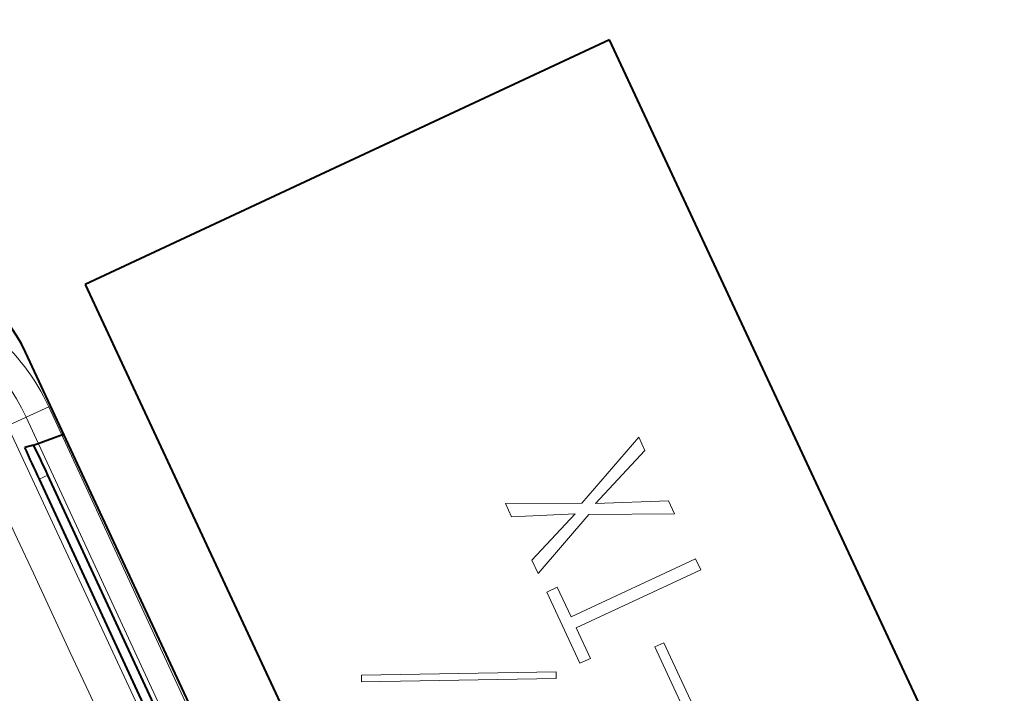
# Model space of a CAD drawing. Extents: x 38 to 556, y 21 to 398.
# Drawn here: x 471 to 477, y 258 to 262 of the extents above; entities that cross this region are included whole.
import ezdxf

# ---------------------------------------------------------------- set-up
doc = ezdxf.new("R2010")
doc.units = 0

msp = doc.modelspace()

# ---------------------------------------------------------------- linework, layer by layer
at = {"color": 7, "lineweight": 40}
for p, q in [((474.759583, 261.938324), (471.587524, 260.459167)), ((481.732788, 246.984238), (474.759583, 261.938324)), ((471.587524, 260.459167), (478.56073, 245.505066)), ((479.010498, 243.357498), (471.22699, 260.049286)), ((471.276154, 259.487793), (471.457947, 259.553986)), ((471.276154, 259.487793), (471.22229, 259.473297)), ((474.762787, 251.954239), (471.362213, 259.305908)), ((471.309113, 259.281158), (474.709595, 251.929459))]:
    msp.add_line(p, q, dxfattribs=at)
at = {"color": 7, "lineweight": 13}
for p, q in [((471.231812, 259.656769), (471.367859, 259.719696)), ((478.647583, 243.981476), (471.367859, 259.719696)), ((471.23172, 259.656738), (471.117493, 259.603882)), ((478.361694, 244.242249), (471.23172, 259.656738)), ((471.117493, 259.603882), (475.52179, 250.157913)), ((474.592926, 259.135468), (474.936279, 259.534912)), ((474.936279, 259.534912), (474.973328, 259.455444)), ((474.973328, 259.455444), (474.675446, 259.133209)), ((471.309113, 259.281158), (471.362213, 259.305908)), ((474.130341, 259.133636), (474.592926, 259.135468)), ((474.167419, 259.054169), (474.130341, 259.133636)), ((474.675446, 259.133209), (475.115723, 259.150085)), ((475.115723, 259.150085), (475.152771, 259.070618)), ((474.55191, 259.070496), (474.167419, 259.054169)), ((474.290283, 258.790649), (474.55191, 259.070496)), ((474.63446, 259.068268), (474.327362, 258.711182)), ((475.152771, 259.070618), (474.63446, 259.068268)), ((474.327362, 258.711182), (474.290283, 258.790649)), ((474.526642, 258.447632), (475.279572, 258.798706)), ((475.279572, 258.798706), (475.310791, 258.731781)), ((475.310791, 258.731781), (474.557861, 258.380707)), ((474.380005, 258.598236), (474.44278, 258.627502)), ((474.580933, 258.167389), (474.380005, 258.598236)), ((474.44278, 258.627502), (474.526642, 258.447632)), ((474.557861, 258.380707), (474.643677, 258.196655)), ((475.033783, 258.26651), (475.088135, 258.29187)), ((475.088135, 258.29187), (475.298798, 257.840118)), ((475.244415, 257.814758), (475.033783, 258.26651)), ((474.643677, 258.196655), (474.580933, 258.167389)), ((473.259552, 258.09613), (474.437042, 258.11557)), ((474.437042, 258.11557), (474.435913, 258.07431)), ((473.258423, 258.05484), (473.259552, 258.09613)), ((474.435913, 258.07431), (473.258423, 258.05484))]:
    msp.add_line(p, q, dxfattribs=at)
at = {"color": 7, "lineweight": 40}
for centre, radius, start, end in [((460.718719, 273.044952), 37.496443, 29.052575, 241.92458), ((460.718689, 273.044983), 36, 316.769339, 132.875962), ((460.718658, 273.045013), 37.496479, 257.019496, 357.947413), ((470.320679, 259.626648), 1, 25, 125.587071), ((477.656036, 262.283081), 7.020782, 203.592069, 205.312963), ((464.581451, 256.229126), 7.445963, 24.406165, 25.953419)]:
    msp.add_arc(centre, radius, start, end, dxfattribs=at)
at = {"color": 7, "lineweight": 13}
for centre, radius, start, end in [((460.718689, 273.044952), 37.49641, 29.052565, 221.006347), ((460.718781, 273.044983), 37.396508, 29.052415, 241.924607), ((460.718689, 273.044952), 36.594234, 29.119548, 241.252162), ((460.718689, 273.044952), 36.444328, 29.119548, 241.302172), ((460.718597, 273.045044), 36.444429, 256.512628, 357.880188), ((470.198334, 259.17868), 1.288622, 24.825439, 124.374166), ((470.198334, 259.17868), 1.138624, 24.825494, 124.374166), ((21372.273438, 9983.385742), 23052.570805, 204.949324, 204.99137)]:
    msp.add_arc(centre, radius, start, end, dxfattribs=at)

doc.saveas('drawing.dxf')
